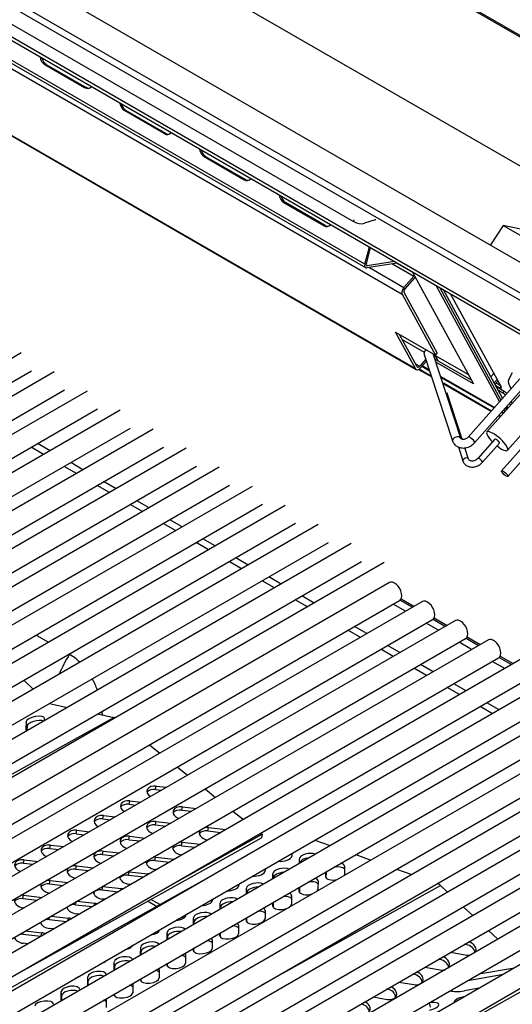
# Model space of a CAD drawing. Units: inches. Extents: x -58 to 134, y -125 to 103.
# Drawn here: x 111 to 118, y 74 to 87 of the extents above; entities that cross this region are included whole.
import ezdxf

# ---------------------------------------------------------------- set-up
doc = ezdxf.new("R2010")
doc.units = ezdxf.units.IN
doc.header["$MEASUREMENT"] = 0
doc.layers.add('Default', color=7, linetype='Continuous')
doc.layers.add('DV1_Default', color=7, linetype='Continuous')

# ---------------------------------------------------------------- blocks, each defined once
blk = doc.blocks.new('SE')
at = {"layer": 'DV1_Default', "color": 7, "linetype": 'Continuous'}
for p, q in [((94.249, 100.315), (119.338, 85.83)), ((94.265, 100.328), (119.335, 85.853)), ((97.13, 95.656), (119.998, 82.453)), ((120.04, 82.017), (96.844, 95.41)), ((120.05, 81.915), (96.79, 95.345)), ((119.866, 83.805), (99.915, 95.324)), ((96.692, 95.001), (120.092, 81.491)), ((96.937, 94.809), (120.097, 81.438)), ((115.73, 84.175), (102.49, 91.82)), ((115.875, 83.613), (102.493, 91.339)), ((102.503, 91.293), (115.885, 83.567)), ((105.235, 89.643), (116.372, 83.213)), ((105.941, 88.347), (116.548, 82.224)), ((105.951, 88.337), (116.558, 82.213)), ((111.636, 86.271), (111.616, 86.268)), ((111.616, 86.268), (112.146, 85.962)), ((111.636, 86.271), (112.166, 85.965)), ((112.166, 85.965), (112.146, 85.962)), ((112.697, 85.659), (112.677, 85.656)), ((113.207, 85.35), (112.677, 85.656)), ((113.227, 85.353), (112.697, 85.659)), ((113.227, 85.353), (113.207, 85.35)), ((113.757, 85.047), (113.737, 85.044)), ((113.737, 85.044), (114.268, 84.737)), ((113.757, 85.047), (114.288, 84.74)), ((114.288, 84.74), (114.268, 84.737)), ((114.818, 84.434), (114.798, 84.431)), ((115.328, 84.125), (114.798, 84.431)), ((115.348, 84.128), (114.818, 84.434)), ((115.348, 84.128), (115.328, 84.125)), ((115.73, 84.175), (115.735, 84.202)), ((116.011, 84.204), (115.87, 84.157)), ((117.714, 84.13), (117.545, 83.869)), ((117.714, 84.13), (119.645, 83.015)), ((118.057, 84.058), (117.714, 84.13)), ((115.875, 83.613), (115.936, 83.84)), ((115.895, 83.616), (115.952, 83.83)), ((115.908, 83.592), (115.895, 83.599)), ((116.304, 83.627), (115.9, 83.564)), ((116.268, 83.648), (115.908, 83.592)), ((116.241, 83.618), (116.526, 83.453)), ((116.3, 83.627), (116.51, 83.505)), ((115.937, 83.57), (116.396, 83.305)), ((116.526, 83.453), (116.396, 83.305)), ((116.51, 83.505), (117.32, 82.021)), ((116.537, 83.433), (116.407, 83.285)), ((116.826, 83.326), (117.667, 81.783)), ((116.372, 83.213), (116.813, 82.403)), ((116.395, 83.239), (116.836, 82.429)), ((116.871, 83.3), (117.686, 81.805)), ((117.708, 81.83), (116.923, 83.27)), ((117.691, 81.976), (117.013, 83.218)), ((116.283, 82.709), (116.813, 82.403)), ((116.548, 82.224), (116.283, 82.709)), ((116.571, 82.249), (116.337, 82.678)), ((116.373, 82.612), (116.664, 82.444)), ((111.304, 82.432), (98.576, 75.084)), ((116.662, 82.426), (117.042, 81.262)), ((117.151, 81.297), (116.784, 82.42)), ((116.853, 82.323), (116.807, 82.406)), ((116.812, 82.399), (117.253, 82.144)), ((116.813, 82.403), (116.836, 82.429)), ((116.551, 82.287), (116.605, 82.255)), ((116.687, 82.349), (116.605, 82.255)), ((116.695, 82.325), (116.616, 82.235)), ((117.294, 82.069), (116.807, 82.349)), ((117.32, 82.021), (116.82, 82.309)), ((98.713, 74.846), (111.441, 82.194)), ((111.743, 82.179), (99.015, 74.83)), ((116.589, 82.214), (116.765, 82.113)), ((116.598, 82.219), (116.76, 82.125)), ((116.634, 82.256), (116.737, 82.196)), ((116.735, 82.203), (116.637, 82.259)), ((117.592, 82.157), (117.553, 82.114)), ((117.789, 82.079), (117.839, 82.17)), ((117.598, 81.705), (116.889, 82.114)), ((116.892, 82.106), (117.594, 81.701)), ((116.92, 82.033), (117.561, 81.663)), ((116.925, 82.02), (117.555, 81.656)), ((117.937, 82.088), (117.251, 81.313)), ((117.336, 81.237), (118.022, 82.012)), ((117.597, 82.035), (117.635, 82.078)), ((117.608, 82.015), (117.646, 82.058)), ((117.624, 82.034), (117.675, 82.005)), ((99.152, 74.592), (111.88, 81.941)), ((112.182, 81.925), (100.691, 75.291)), ((117.17, 81.283), (116.97, 81.897)), ((117.977, 81.921), (117.499, 81.381)), ((117.616, 82), (117.671, 81.968)), ((117.729, 81.921), (117.626, 81.98)), ((117.71, 81.899), (117.652, 81.933)), ((117.686, 81.985), (117.671, 81.968)), ((118.661, 81.957), (117.694, 80.864)), ((117.71, 81.899), (117.729, 81.921)), ((117.779, 80.789), (118.746, 81.883)), ((117.818, 81.741), (117.794, 81.755)), ((117.834, 81.76), (117.821, 81.785)), ((112.621, 81.672), (99.893, 74.323)), ((100.829, 75.053), (112.319, 81.687)), ((117.695, 81.643), (117.719, 81.629)), ((117.722, 81.633), (117.699, 81.647)), ((117.725, 81.677), (117.739, 81.652)), ((117.744, 81.699), (117.758, 81.674)), ((117.752, 81.684), (117.774, 81.709)), ((117.757, 81.675), (117.776, 81.697)), ((117.774, 81.709), (117.766, 81.724)), ((117.774, 81.137), (118.252, 81.678)), ((117.656, 81.598), (117.679, 81.584)), ((117.662, 81.605), (117.685, 81.591)), ((100.031, 74.085), (112.759, 81.433)), ((113.06, 81.418), (100.332, 74.07)), ((111.687, 81.132), (111.522, 81.227)), ((117.606, 81.285), (117.38, 81.03)), ((117.44, 80.977), (117.666, 81.232)), ((100.47, 73.832), (113.197, 81.18)), ((113.499, 81.165), (100.771, 73.816)), ((111.6, 81.082), (111.436, 81.177)), ((117.119, 81.182), (117.179, 80.995)), ((117.256, 81.02), (117.207, 81.17)), ((112.125, 80.879), (111.962, 80.973)), ((100.909, 73.578), (113.637, 80.926)), ((113.939, 80.911), (101.211, 73.562)), ((112.039, 80.829), (111.875, 80.923)), ((112.565, 80.625), (112.4, 80.72)), ((101.348, 73.324), (114.076, 80.673)), ((114.378, 80.657), (101.65, 73.309)), ((112.478, 80.575), (112.314, 80.67)), ((113.004, 80.371), (112.84, 80.466)), ((101.788, 73.071), (114.515, 80.419)), ((114.817, 80.404), (102.089, 73.055)), ((112.918, 80.321), (112.753, 80.416)), ((113.443, 80.118), (113.279, 80.213)), ((102.226, 72.817), (114.954, 80.166)), ((115.256, 80.151), (102.528, 72.802)), ((113.357, 80.068), (113.193, 80.163)), ((102.665, 72.564), (115.393, 79.912)), ((113.796, 79.814), (113.632, 79.909)), ((113.882, 79.864), (113.718, 79.959)), ((115.695, 79.897), (102.967, 72.548)), ((103.105, 72.31), (115.832, 79.659)), ((114.235, 79.561), (114.071, 79.656)), ((114.321, 79.611), (114.157, 79.706)), ((116.134, 79.644), (103.406, 72.295)), ((114.674, 79.308), (114.51, 79.402)), ((114.76, 79.357), (114.596, 79.452)), ((116.201, 79.379), (103.473, 72.03)), ((103.737, 71.865), (116.338, 79.14)), ((116.64, 79.125), (103.912, 71.777)), ((115.113, 79.054), (114.949, 79.149)), ((115.199, 79.104), (115.035, 79.199)), ((116.343, 79.144), (116.508, 79.049)), ((116.357, 79.161), (116.529, 79.062)), ((116.416, 78.996), (116.252, 79.09)), ((104.176, 71.612), (116.777, 78.887)), ((117.079, 78.872), (104.351, 71.523)), ((116.782, 78.89), (116.947, 78.795)), ((116.796, 78.908), (116.969, 78.808)), ((115.815, 78.649), (115.651, 78.744)), ((115.901, 78.699), (115.737, 78.793)), ((116.855, 78.742), (116.691, 78.837)), ((104.616, 71.358), (117.216, 78.633)), ((117.518, 78.615), (104.79, 71.267)), ((111.502, 78.679), (111.666, 78.584)), ((117.221, 78.637), (117.388, 78.54)), ((117.236, 78.654), (117.41, 78.553)), ((116.254, 78.395), (116.09, 78.49)), ((116.34, 78.445), (116.176, 78.54)), ((117.296, 78.487), (117.13, 78.583)), ((105.057, 71.103), (117.655, 78.377)), ((117.957, 78.362), (105.229, 71.013)), ((111.941, 78.426), (111.946, 78.422)), ((117.662, 78.382), (117.828, 78.287)), ((117.676, 78.4), (117.849, 78.3)), ((116.695, 78.14), (116.529, 78.237)), ((116.782, 78.19), (116.615, 78.286)), ((117.736, 78.234), (117.571, 78.329)), ((105.496, 70.85), (118.094, 78.123)), ((118.396, 78.108), (105.668, 70.76)), ((111.337, 78.077), (111.462, 77.96)), ((117.135, 77.887), (116.97, 77.982)), ((117.221, 77.937), (117.057, 78.032)), ((105.935, 70.596), (118.533, 77.87)), ((118.835, 77.855), (106.107, 70.506)), ((111.679, 77.768), (111.918, 77.716)), ((117.574, 77.633), (117.41, 77.728)), ((117.66, 77.683), (117.496, 77.778)), ((103.959, 72.804), (112.534, 77.583)), ((106.374, 70.343), (118.973, 77.616)), ((119.274, 77.601), (106.546, 70.253)), ((111.614, 77.541), (111.615, 77.567)), ((112.318, 77.63), (112.534, 77.583)), ((111.37, 77.524), (111.366, 77.428)), ((111.368, 77.42), (111.366, 77.428)), ((111.382, 77.468), (111.37, 77.524)), ((111.382, 77.468), (111.379, 77.409)), ((106.813, 70.089), (119.412, 77.363)), ((119.713, 77.348), (106.985, 69.999)), ((113.009, 77.218), (113.147, 77.109)), ((107.252, 69.836), (119.851, 77.11)), ((120.152, 77.094), (108.662, 70.46)), ((113.379, 76.925), (113.517, 76.815)), ((108.799, 70.222), (120.29, 76.856)), ((120.382, 76.72), (107.863, 69.492)), ((113.092, 76.625), (113.101, 76.67)), ((113.101, 76.67), (113.239, 76.655)), ((113.092, 76.625), (113.172, 76.616)), ((113.749, 76.631), (113.889, 76.52)), ((112.74, 76.428), (112.749, 76.474)), ((112.74, 76.428), (112.83, 76.418)), ((112.749, 76.474), (112.897, 76.457)), ((113.44, 76.349), (113.449, 76.395)), ((113.449, 76.395), (113.635, 76.373)), ((108.131, 69.329), (120.273, 76.339)), ((112.388, 76.232), (112.397, 76.278)), ((112.397, 76.278), (112.555, 76.26)), ((113.44, 76.349), (113.567, 76.334)), ((114.121, 76.336), (114.259, 76.227)), ((120.208, 76.113), (108.302, 69.239)), ((112.388, 76.232), (112.488, 76.221)), ((113.088, 76.153), (113.097, 76.198)), ((113.088, 76.153), (113.226, 76.137)), ((113.097, 76.198), (113.293, 76.176)), ((113.787, 76.073), (113.796, 76.119)), ((113.796, 76.119), (114.027, 76.093)), ((111.155, 74.117), (114.501, 75.982)), ((112.036, 76.036), (112.045, 76.082)), ((112.036, 76.036), (112.146, 76.023)), ((112.045, 76.082), (112.213, 76.062)), ((112.736, 75.956), (112.745, 76.002)), ((112.745, 76.002), (112.951, 75.979)), ((113.192, 75.293), (114.51, 76.028)), ((113.787, 76.073), (113.959, 76.054)), ((114.491, 76.043), (114.51, 76.028)), ((114.51, 76.028), (114.501, 75.982)), ((111.684, 75.84), (111.693, 75.885)), ((111.693, 75.885), (111.872, 75.865)), ((112.736, 75.956), (112.884, 75.94)), ((113.435, 75.877), (113.444, 75.923)), ((113.435, 75.877), (113.618, 75.856)), ((113.444, 75.923), (113.685, 75.895)), ((115.209, 75.951), (115.413, 75.879)), ((108.569, 69.075), (120.099, 75.732)), ((111.684, 75.84), (111.804, 75.826)), ((111.797, 75.822), (111.787, 75.828)), ((112.384, 75.76), (112.393, 75.806)), ((112.384, 75.76), (112.542, 75.742)), ((112.393, 75.806), (112.609, 75.781)), ((113.083, 75.681), (113.092, 75.726)), ((113.092, 75.726), (113.339, 75.698)), ((113.443, 75.756), (113.443, 75.756)), ((114.903, 75.774), (114.903, 75.739)), ((115.754, 75.758), (115.957, 75.686)), ((111.332, 75.644), (111.341, 75.689)), ((111.332, 75.644), (111.462, 75.629)), ((111.341, 75.689), (111.53, 75.668)), ((112.031, 75.564), (112.04, 75.61)), ((112.04, 75.61), (112.267, 75.584)), ((113.083, 75.681), (113.276, 75.659)), ((113.339, 75.695), (113.339, 75.698)), ((115.012, 75.648), (115.005, 75.703)), ((115.005, 75.643), (115.005, 75.703)), ((115.012, 75.648), (115.012, 75.648)), ((115.604, 75.604), (115.603, 75.491)), ((105.611, 70.892), (113.92, 75.524)), ((120.034, 75.505), (108.742, 68.985)), ((112.031, 75.564), (112.2, 75.545)), ((112.731, 75.485), (112.74, 75.53)), ((112.731, 75.485), (112.934, 75.461)), ((112.74, 75.53), (112.987, 75.502)), ((112.985, 75.491), (112.987, 75.502)), ((113.101, 75.558), (113.091, 75.56)), ((114.551, 75.57), (114.551, 75.543)), ((114.66, 75.452), (114.653, 75.506)), ((114.653, 75.44), (114.653, 75.506)), ((115.355, 75.466), (115.355, 75.528)), ((115.356, 75.459), (115.355, 75.466)), ((115.363, 75.524), (115.362, 75.532)), ((115.362, 75.447), (115.363, 75.524)), ((116.298, 75.566), (116.502, 75.494)), ((111.679, 75.368), (111.688, 75.413)), ((111.679, 75.368), (111.858, 75.347)), ((111.688, 75.413), (111.926, 75.386)), ((112.379, 75.288), (112.388, 75.334)), ((112.388, 75.334), (112.635, 75.306)), ((112.76, 75.361), (112.738, 75.363)), ((114.199, 75.367), (114.198, 75.347)), ((114.514, 74.028), (116.881, 75.348)), ((114.66, 75.444), (114.66, 75.452)), ((115.003, 75.269), (115.003, 75.325)), ((115.011, 75.328), (115.01, 75.329)), ((115.01, 75.251), (115.011, 75.328)), ((115.252, 75.408), (115.251, 75.295)), ((116.881, 75.348), (116.975, 75.26)), ((111.327, 75.172), (111.336, 75.217)), ((111.336, 75.217), (111.584, 75.189)), ((112.379, 75.288), (112.592, 75.264)), ((112.632, 75.287), (112.635, 75.306)), ((114.308, 75.255), (114.301, 75.31)), ((114.301, 75.237), (114.301, 75.31)), ((114.308, 75.241), (114.308, 75.255)), ((114.9, 75.212), (114.899, 75.099)), ((115.004, 75.262), (115.003, 75.269)), ((109.009, 68.822), (119.925, 75.124)), ((111.327, 75.172), (111.516, 75.15)), ((112.027, 75.092), (112.035, 75.132)), ((112.027, 75.092), (112.25, 75.067)), ((112.043, 75.137), (112.283, 75.11)), ((112.278, 75.083), (112.283, 75.11)), ((112.418, 75.164), (112.386, 75.167)), ((113.103, 75.068), (112.984, 75.137)), ((113.147, 75.093), (113.028, 75.161)), ((113.847, 75.164), (113.846, 75.15)), ((113.956, 75.059), (113.949, 75.114)), ((113.949, 75.033), (113.949, 75.114)), ((114.651, 75.073), (114.651, 75.121)), ((114.652, 75.066), (114.651, 75.073)), ((114.658, 75.054), (114.659, 75.126)), ((117.185, 75.064), (117.31, 74.946)), ((111.342, 75.05), (111.335, 75.05)), ((111.701, 74.939), (111.931, 74.913)), ((112.076, 74.966), (112.034, 74.971)), ((113.494, 74.961), (113.494, 74.954)), ((113.956, 75.038), (113.956, 75.059)), ((114.548, 75.016), (114.547, 74.902)), ((111.675, 74.896), (111.681, 74.928)), ((111.675, 74.896), (111.908, 74.869)), ((111.924, 74.879), (111.931, 74.913)), ((113.409, 74.892), (113.392, 74.901)), ((113.46, 74.912), (113.435, 74.926)), ((113.596, 74.83), (113.597, 74.918)), ((113.604, 74.863), (113.597, 74.918)), ((113.604, 74.835), (113.604, 74.863)), ((114.196, 74.819), (114.195, 74.706)), ((114.299, 74.877), (114.299, 74.918)), ((114.3, 74.87), (114.299, 74.877)), ((114.306, 74.858), (114.306, 74.923)), ((111.323, 74.7), (111.328, 74.724)), ((111.323, 74.7), (111.566, 74.672)), ((111.359, 74.742), (111.579, 74.717)), ((111.571, 74.675), (111.579, 74.717)), ((111.734, 74.769), (111.682, 74.775)), ((113.244, 74.627), (113.245, 74.722)), ((113.252, 74.667), (113.245, 74.722)), ((113.947, 74.681), (113.947, 74.715)), ((113.948, 74.674), (113.947, 74.681)), ((113.954, 74.662), (113.954, 74.719)), ((117.52, 74.75), (117.645, 74.633)), ((111.392, 74.571), (111.33, 74.578)), ((113.252, 74.631), (113.252, 74.667)), ((113.844, 74.623), (113.843, 74.51)), ((117.222, 74.56), (117.198, 74.564)), ((117.222, 74.56), (117.229, 74.582)), ((112.892, 74.424), (112.893, 74.525)), ((112.9, 74.47), (112.893, 74.525)), ((112.9, 74.428), (112.9, 74.47)), ((113.491, 74.427), (113.491, 74.314)), ((113.595, 74.484), (113.595, 74.512)), ((113.595, 74.478), (113.595, 74.484)), ((113.602, 74.466), (113.602, 74.516)), ((117.015, 74.458), (117.231, 74.421)), ((112.54, 74.22), (112.541, 74.329)), ((112.548, 74.274), (112.541, 74.329)), ((113.243, 74.288), (113.243, 74.308)), ((113.243, 74.281), (113.243, 74.288)), ((113.25, 74.27), (113.25, 74.313)), ((115.443, 72.537), (118.658, 74.329)), ((116.87, 74.364), (116.856, 74.366)), ((116.87, 74.364), (116.875, 74.377)), ((112.548, 74.225), (112.548, 74.274)), ((113.139, 74.231), (113.139, 74.117)), ((116.518, 74.168), (116.513, 74.168)), ((116.518, 74.168), (116.52, 74.172)), ((116.672, 74.26), (116.879, 74.225)), ((117.247, 74.085), (117.72, 74.169)), ((117.393, 74.17), (117.866, 74.253)), ((112.188, 74.02), (112.189, 74.133)), ((112.188, 74.017), (112.188, 74.02)), ((112.196, 74.078), (112.189, 74.133)), ((112.196, 74.021), (112.196, 74.078)), ((112.787, 74.034), (112.787, 73.921)), ((112.891, 74.092), (112.891, 74.105)), ((112.891, 74.085), (112.891, 74.092)), ((112.898, 74.073), (112.898, 74.109)), ((116.329, 74.062), (116.527, 74.028)), ((111.836, 73.823), (111.837, 73.937)), ((111.844, 73.882), (111.837, 73.937)), ((111.844, 73.818), (111.844, 73.882)), ((112.085, 73.962), (112.085, 73.958)), ((112.538, 73.896), (112.538, 73.902)), ((112.539, 73.889), (112.538, 73.896)), ((112.546, 73.877), (112.546, 73.906)), ((117.393, 73.98), (117.2, 73.946)), ((111.837, 73.817), (111.836, 73.823)), ((112.435, 73.838), (112.435, 73.725)), ((115.986, 73.864), (116.174, 73.832)), ((116.737, 73.786), (116.724, 73.783)), ((116.749, 73.729), (116.737, 73.786)), ((117.197, 73.867), (117.186, 73.865)), ((117.186, 73.861), (117.186, 73.865))]:
    blk.add_line(p, q, dxfattribs=at)
for centre, major_axis, ratio, start_param, end_param in [((111.646, 86.382), (0.019, -0.123), 0.740189, 4.695151, 5.745006), ((111.666, 86.385), (0.019, -0.123), 0.740189, 4.829574, 5.745006), ((112.177, 86.075), (-0.019, 0.123), 0.740189, 2.603413, 3.653268), ((112.197, 86.079), (-0.019, 0.123), 0.740189, 2.603413, 3.032366), ((112.707, 85.769), (0.019, -0.123), 0.740189, 4.695151, 5.745006), ((112.727, 85.772), (0.019, -0.123), 0.740189, 4.829574, 5.745006), ((113.237, 85.463), (-0.019, 0.123), 0.740189, 2.603413, 3.653268), ((113.257, 85.466), (-0.019, 0.123), 0.740189, 2.603413, 3.032366), ((113.768, 85.157), (0.019, -0.123), 0.740189, 4.695151, 5.745006), ((113.788, 85.16), (0.019, -0.123), 0.740189, 4.829574, 5.745006), ((114.298, 84.851), (-0.019, 0.123), 0.740189, 2.603413, 3.653268), ((114.318, 84.854), (-0.019, 0.123), 0.740189, 2.603413, 3.032366), ((114.828, 84.545), (0.019, -0.123), 0.740189, 4.695151, 5.745006), ((114.848, 84.548), (0.019, -0.123), 0.740189, 4.829574, 5.745006), ((115.359, 84.238), (-0.019, 0.123), 0.740189, 2.603413, 3.653268), ((115.379, 84.241), (-0.019, 0.123), 0.740189, 2.603413, 3.032366), ((115.8, 84.198), (0.0986, -0.0166), 0.443247, 4.012573, 5.583369), ((116.007, 84.177), (-0.015, -0.026), 0.57735, 3.141593, 3.715437), ((115.915, 83.619), (0.03, 0.052), 0.57735, 2.006571, 3.577368), ((115.915, 83.619), (0.015, 0.026), 0.57735, 2.006571, 3.577368), ((116.515, 83.473), (0.018, 0.0312), 0.57735, 4.373561, 4.730564), ((116.515, 83.473), (0.036, 0.0624), 0.57735, 4.373561, 4.549196), ((116.418, 83.265), (0.036, 0.0624), 0.57735, 1.231968, 2.802765), ((116.418, 83.265), (0.018, 0.0312), 0.57735, 1.231968, 2.802765), ((116.717, 82.443), (0.0542, 0.0177), 0.627061, 1.804663, 3.141593), ((116.594, 82.275), (0.036, 0.0624), 0.57735, 2.802765, 4.373561), ((116.594, 82.275), (0.018, 0.0312), 0.57735, 2.802765, 4.373561), ((118.115, 81.799), (-0.322, 0.285), 0.271389, 0.059885, 0.715776), ((117.655, 81.996), (-0.0374, 0.0331), 0.271389, 2.214127, 3.784949), ((117.741, 81.843), (0.0749, -0.0663), 0.271389, 1.723494, 2.214127), ((117.76, 81.865), (-0.0749, 0.0663), 0.271389, 4.865086, 5.355719), ((117.739, 81.73), (-0.0374, 0.0331), 0.271389, 3.141593, 3.784923), ((117.636, 81.259), (0.138, -0.122), 0.271389, 0, 4.492945), ((117.096, 81.279), (0.0542, 0.0177), 0.627061, 0.035518, 3.142399), ((117.096, 81.279), (0.0542, 0.0177), 0.627061, 0, 0.035518), ((117.293, 81.275), (-0.0427, 0.0378), 0.271389, 3.140645, 6.280406), ((117.636, 81.259), (0.03, -0.0265), 0.271389, 0, 3.141593), ((117.636, 81.259), (0.138, -0.122), 0.271389, 4.931833, 6.283185), ((117.218, 81.008), (0.038, 0.0124), 0.62702, 0.000442, 3.141593), ((117.218, 81.008), (0.038, 0.0124), 0.62702, 3.141593, 3.255109), ((117.41, 81.003), (-0.03, 0.0265), 0.271389, 3.141056, 6.283185), ((117.41, 81.003), (-0.03, 0.0265), 0.271389, 0, 0.026345), ((116.27, 79.259), (0.069, -0.119), 0.57735, 0, 3.141593), ((116.708, 79.006), (0.069, -0.119), 0.57735, 0, 3.141593), ((117.148, 78.752), (0.069, -0.119), 0.57735, 0, 3.141593), ((117.587, 78.496), (0.069, -0.119), 0.57735, 0, 3.141593), ((112.538, 78.006), (0.625, 1.083), 0.57735, 1.518491, 1.756888), ((111.844, 77.762), (-0.248, 0.708), 0.677916, 5.34884, 5.61567), ((111.844, 77.762), (-0.248, 0.708), 0.677916, 4.735783, 4.957276), ((111.492, 77.546), (-0.122, -0.026), 0.372146, 3.047555, 6.189147), ((111.844, 77.762), (-0.248, 0.708), 0.677916, 4.276297, 4.346025), ((112.558, 77.471), (-0.06, 0.108), 0.59179, -0.705826, -0.479874), ((111.489, 77.45), (0.122, 0.026), 0.372146, 3.047555, 3.583891), ((111.504, 77.489), (-0.122, -0.026), 0.372146, 3.684732, 6.189147), ((113.1, 76.587), (0.123, -0.024), 0.661075, 1.694119, 4.169104), ((113.091, 76.541), (0.123, -0.024), 0.661075, 1.694119, 2.85622), ((112.748, 76.391), (0.123, -0.024), 0.661075, 1.694119, 4.228579), ((112.739, 76.345), (0.123, -0.024), 0.661075, 1.694119, 2.85622), ((113.448, 76.311), (0.123, -0.024), 0.661075, 1.694119, 4.459472), ((112.396, 76.194), (0.123, -0.024), 0.661075, 1.694119, 4.288644), ((113.439, 76.266), (0.123, -0.024), 0.661075, 1.694119, 2.85622), ((112.387, 76.149), (0.123, -0.024), 0.661075, 1.694119, 2.85622), ((113.096, 76.115), (0.123, -0.024), 0.661075, 1.694119, 4.524226), ((113.087, 76.069), (0.123, -0.024), 0.661075, 1.694119, 2.85622), ((113.795, 76.035), (0.123, -0.024), 0.661075, 1.694119, 2.174392), ((112.044, 75.998), (0.123, -0.024), 0.661075, 1.694119, 4.349542), ((112.035, 75.953), (0.123, -0.024), 0.661075, 1.694119, 2.85622), ((112.744, 75.919), (0.123, -0.024), 0.661075, 1.694119, 4.591126), ((113.795, 76.035), (0.123, -0.024), 0.661075, 2.814111, 4.762636), ((113.786, 75.99), (0.123, -0.024), 0.661075, 1.694119, 2.85622), ((111.692, 75.802), (0.123, -0.024), 0.661075, 1.694119, 4.411547), ((112.735, 75.873), (0.123, -0.024), 0.661075, 1.694119, 2.85622), ((113.443, 75.839), (0.123, -0.024), 0.661075, 2.966945, 4.835712), ((113.434, 75.794), (0.123, -0.024), 0.661075, 1.694119, 2.85622), ((113.443, 75.839), (0.123, -0.024), 0.661075, 1.694119, 2.021558), ((111.683, 75.756), (0.123, -0.024), 0.661075, 1.694119, 2.85622), ((112.392, 75.722), (0.123, -0.024), 0.661075, 1.694119, 4.660738), ((112.383, 75.677), (0.123, -0.024), 0.661075, 1.694119, 2.85622), ((113.091, 75.643), (0.123, -0.024), 0.661075, 1.694119, 1.905097), ((114.778, 75.726), (0.124, 0.016), 0.449533, 4.189709, 6.221943), ((115.129, 75.716), (-0.124, -0.016), 0.449533, 3.882893, 6.221943), ((115.137, 75.661), (-0.124, -0.016), 0.449533, 4.690741, 6.221943), ((111.34, 75.606), (0.123, -0.024), 0.661075, 1.694119, 4.474974), ((111.331, 75.56), (0.123, -0.024), 0.661075, 1.694119, 2.85622), ((112.04, 75.526), (0.123, -0.024), 0.661075, 2.604311, 4.73381), ((112.04, 75.526), (0.123, -0.024), 0.661075, 1.694119, 2.384192), ((113.091, 75.643), (0.123, -0.024), 0.661075, 3.083406, 4.835712), ((113.082, 75.597), (0.123, -0.024), 0.661075, 1.694119, 2.85622), ((113.339, 75.615), (-0.123, 0.024), 0.661075, -1.477639, -1.447473), ((115.487, 75.537), (-0.124, -0.016), 0.449533, 3.429483, 4.85932), ((115.48, 75.592), (-0.124, -0.016), 0.449533, 3.080351, 3.989342), ((112.031, 75.481), (0.123, -0.024), 0.661075, 1.694119, 2.85622), ((112.739, 75.447), (0.123, -0.024), 0.661075, 3.182317, 4.835712), ((112.73, 75.401), (0.123, -0.024), 0.661075, 1.694119, 2.85622), ((112.739, 75.447), (0.123, -0.024), 0.661075, 1.694119, 1.806186), ((112.987, 75.419), (-0.123, 0.024), 0.661075, 4.728349, 4.835712), ((114.426, 75.53), (0.124, 0.016), 0.449533, 4.28129, 6.221943), ((114.777, 75.519), (-0.124, -0.016), 0.449533, 3.796715, 6.221943), ((114.784, 75.464), (-0.124, -0.016), 0.449533, 4.573617, 6.221943), ((115.479, 75.478), (0.124, 0.016), 0.449533, 3.080351, 4.878614), ((115.487, 75.537), (-0.124, -0.016), 0.449533, 6.0568, 6.221943), ((115.479, 75.478), (0.124, 0.016), 0.449533, 6.037506, 6.221943), ((111.688, 75.33), (0.123, -0.024), 0.661075, 2.856746, 4.811379), ((111.679, 75.284), (0.123, -0.024), 0.661075, 1.694119, 2.85622), ((111.688, 75.33), (0.123, -0.024), 0.661075, 1.694119, 2.131757), ((112.387, 75.25), (0.123, -0.024), 0.661075, -4.589066, -4.56519), ((114.074, 75.334), (0.124, 0.016), 0.449533, 4.376513, 6.221943), ((114.425, 75.323), (-0.124, -0.016), 0.449533, 3.709856, 6.221943), ((114.432, 75.268), (-0.124, -0.016), 0.449533, 4.466837, 6.221943), ((115.135, 75.34), (-0.124, -0.016), 0.449533, -0.087388, -0.061242), ((115.135, 75.34), (-0.124, -0.016), 0.449533, 3.429483, 4.720323), ((115.128, 75.395), (-0.124, -0.016), 0.449533, 3.080351, 3.903111), ((116.853, 75.264), (-0.06, 0.108), 0.59179, 5.209899, 5.646845), ((111.336, 75.134), (0.123, -0.024), 0.661075, 1.694119, 1.991127), ((112.387, 75.25), (0.123, -0.024), 0.661075, 3.270508, 4.835712), ((112.378, 75.205), (0.123, -0.024), 0.661075, 1.694119, 2.85622), ((112.635, 75.222), (-0.123, 0.024), 0.661075, 4.655561, 4.835712), ((114.783, 75.144), (-0.124, -0.016), 0.449533, 3.429483, 4.600042), ((114.776, 75.199), (-0.124, -0.016), 0.449533, 3.080351, 3.816999), ((115.127, 75.282), (0.124, 0.016), 0.449533, 3.080351, 5.062602), ((115.127, 75.282), (0.124, 0.016), 0.449533, 5.853518, 6.221943), ((111.336, 75.134), (0.123, -0.024), 0.661075, 2.997376, 4.835712), ((111.327, 75.088), (0.123, -0.024), 0.661075, 1.694119, 2.85622), ((112.035, 75.054), (0.123, -0.024), 0.661075, 3.351385, 4.835712), ((112.026, 75.009), (0.123, -0.024), 0.661075, 2.602449, 2.85622), ((112.026, 75.009), (0.123, -0.024), 0.661075, 1.694119, 2.386054), ((112.283, 75.026), (-0.123, 0.024), 0.661075, 4.586169, 4.835712), ((113.722, 75.138), (0.124, 0.016), 0.449533, 4.47685, 6.221943), ((114.073, 75.127), (-0.124, -0.016), 0.449533, 3.621618, 6.221943), ((114.08, 75.072), (-0.124, -0.016), 0.449533, 4.367076, 6.221943), ((114.775, 75.086), (0.124, 0.016), 0.449533, 3.080351, 6.221943), ((113.37, 74.941), (0.124, 0.016), 0.449533, 4.58446, 6.221943), ((113.721, 74.931), (-0.124, -0.016), 0.449533, 3.531201, 6.221943), ((113.728, 74.876), (-0.124, -0.016), 0.449533, 4.272263, 6.221943), ((114.431, 74.948), (-0.124, -0.016), 0.449533, 3.429483, 4.491197), ((114.423, 75.003), (-0.124, -0.016), 0.449533, 3.080351, 3.73036), ((111.683, 74.858), (0.123, -0.024), 0.661075, 3.426966, 4.835712), ((111.674, 74.812), (0.123, -0.024), 0.661075, 1.694119, 2.132329), ((111.93, 74.83), (-0.123, 0.024), 0.661075, 4.519442, 4.835712), ((113.369, 74.734), (-0.124, -0.016), 0.449533, 3.437625, 6.221943), ((114.079, 74.752), (-0.124, -0.016), 0.449533, 3.429483, 4.390007), ((114.071, 74.807), (-0.124, -0.016), 0.449533, 3.080351, 3.642513), ((114.423, 74.89), (0.124, 0.016), 0.449533, 3.080351, 6.221943), ((111.322, 74.616), (0.123, -0.024), 0.661075, 1.694119, 1.991548), ((111.578, 74.634), (-0.123, 0.024), 0.661075, 4.454826, 4.835712), ((113.018, 74.745), (0.124, 0.016), 0.449533, 4.702846, 6.221943), ((113.376, 74.679), (-0.124, -0.016), 0.449533, 4.180973, 6.221943), ((114.071, 74.693), (0.124, 0.016), 0.449533, 3.080351, 6.221943), ((111.331, 74.662), (0.123, -0.024), 0.661075, 3.498482, 4.835712), ((112.666, 74.549), (0.124, 0.016), 0.449533, 4.838577, 6.077544), ((113.017, 74.538), (-0.124, -0.016), 0.449533, 3.339599, 6.221943), ((113.024, 74.483), (-0.124, -0.016), 0.449533, 4.092145, 6.221943), ((113.727, 74.555), (-0.124, -0.016), 0.449533, 3.429483, 4.294177), ((113.719, 74.61), (-0.124, -0.016), 0.449533, 3.080351, 3.552688), ((117.219, 74.47), (-0.119, 0.039), 0.708372, 3.445662, 4.921371), ((117.233, 74.511), (-0.119, 0.039), 0.708372, 3.004039, 4.761157), ((112.665, 74.342), (-0.124, -0.016), 0.449533, 3.2353, 6.221943), ((113.375, 74.359), (-0.124, -0.016), 0.449533, 3.429483, 4.202165), ((113.367, 74.414), (-0.124, -0.016), 0.449533, 3.080351, 3.459956), ((113.719, 74.497), (0.124, 0.016), 0.449533, 3.080351, 6.221943), ((117.233, 74.511), (-0.119, 0.039), 0.708372, 1.779778, 2.153852), ((112.314, 74.353), (0.124, 0.016), 0.449533, 5.007567, 5.908553), ((112.672, 74.287), (-0.124, -0.016), 0.449533, 4.004932, 6.221943), ((113.367, 74.301), (0.124, 0.016), 0.449533, 3.080351, 6.221943), ((116.867, 74.273), (-0.119, 0.039), 0.708372, 3.391325, 4.921371), ((116.881, 74.315), (-0.119, 0.039), 0.708372, 2.840164, 4.695365), ((112.313, 74.146), (-0.124, -0.016), 0.449533, 3.141593, 6.221943), ((112.32, 74.091), (-0.124, -0.016), 0.449533, 3.918612, 6.221943), ((113.022, 74.163), (-0.124, -0.016), 0.449533, 3.429483, 4.112841), ((113.015, 74.218), (-0.124, -0.016), 0.449533, 3.080351, 3.363115), ((116.515, 74.077), (-0.119, 0.039), 0.708372, 3.391325, 4.921371), ((116.529, 74.119), (-0.119, 0.039), 0.708372, 1.779778, 4.632106), ((116.881, 74.315), (-0.119, 0.039), 0.708372, 1.779778, 2.317727), ((111.961, 73.949), (-0.124, -0.016), 0.449533, 3.080351, 6.221943), ((111.962, 74.156), (0.124, 0.016), 0.449533, -0.990927, -0.659323), ((112.312, 74.032), (0.124, 0.016), 0.449533, 3.080351, 3.141593), ((112.67, 73.967), (-0.124, -0.016), 0.449533, 3.429483, 4.025317), ((112.663, 74.022), (-0.124, -0.016), 0.449533, 3.080351, 3.260495), ((113.015, 74.105), (0.124, 0.016), 0.449533, 3.080351, 6.221943), ((111.968, 73.894), (-0.124, -0.016), 0.449533, 3.832526, 6.221943), ((112.663, 73.908), (0.124, 0.016), 0.449533, 3.080351, 6.221943), ((116.163, 73.881), (-0.119, 0.039), 0.708372, 3.391325, 4.887278), ((116.177, 73.922), (-0.119, 0.039), 0.708372, 1.779778, 4.570879), ((117.203, 74.041), (0.245, 0.052), 0.372146, 3.718751, 4.618351), ((111.609, 73.753), (-0.124, -0.016), 0.449533, 3.080351, 6.221943), ((111.96, 73.836), (0.124, 0.016), 0.449533, 3.080351, 3.237994), ((112.318, 73.77), (-0.124, -0.016), 0.449533, 3.429483, 3.938848), ((112.311, 73.825), (-0.124, -0.016), 0.449533, 3.080351, 3.141593), ((115.825, 73.726), (-0.119, 0.039), 0.708372, 1.779778, 4.51129), ((115.811, 73.685), (-0.119, 0.039), 0.708372, 3.391325, 4.815163), ((116.735, 73.738), (-0.122, -0.026), 0.372146, 1.476758, 4.618351), ((117.184, 73.817), (0.122, 0.026), 0.372146, 1.476758, 3.189463)]:
    blk.add_ellipse(centre, major_axis=major_axis, ratio=ratio, start_param=start_param, end_param=end_param, dxfattribs=at)
blk.add_ellipse((117.736, 80.827), major_axis=(0.0423, -0.0374), ratio=0.271389, dxfattribs=at)
for points, knots in [([(116.969, 81.9), (116.97, 81.895), (116.971, 81.89), (116.973, 81.881), (116.974, 81.877), (116.975, 81.869), (116.974, 81.865), (116.973, 81.859), (116.972, 81.857), (116.971, 81.855)], [0, 0, 0, 0, 0.27903, 0.27903, 0.55806, 0.55806, 0.837089, 0.837089, 1, 1, 1, 1]), ([(117.042, 81.262), (117.049, 81.246), (117.062, 81.218), (117.103, 81.184), (117.157, 81.166), (117.218, 81.167), (117.284, 81.19), (117.317, 81.219), (117.336, 81.237)], [0, 0, 0, 0, 0.136376, 0.293367, 0.452725, 0.622762, 0.803258, 1, 1, 1, 1]), ([(117.251, 81.313), (117.246, 81.308), (117.236, 81.299), (117.216, 81.287), (117.195, 81.281), (117.175, 81.281), (117.161, 81.285), (117.153, 81.291), (117.151, 81.295), (117.151, 81.297)], [0, 0, 0, 0, 0.12699, 0.26494, 0.403286, 0.540284, 0.678095, 0.829421, 1, 1, 1, 1]), ([(117.179, 80.995), (117.185, 80.982), (117.197, 80.957), (117.233, 80.927), (117.281, 80.912), (117.337, 80.914), (117.395, 80.935), (117.424, 80.961), (117.44, 80.977)], [0, 0, 0, 0, 0.135497, 0.294245, 0.456237, 0.62836, 0.808906, 1, 1, 1, 1]), ([(117.38, 81.03), (117.374, 81.024), (117.363, 81.013), (117.338, 81), (117.312, 80.993), (117.287, 80.994), (117.269, 81.002), (117.259, 81.011), (117.257, 81.017), (117.256, 81.02)], [0, 0, 0, 0, 0.130628, 0.283921, 0.43754, 0.589451, 0.742114, 0.909704, 1, 1, 1, 1])]:
    blk.add_open_spline(points, degree=3, knots=knots, dxfattribs=at)

msp = doc.modelspace()

# ---------------------------------------------------------------- block references
at = {"layer": 'Default'}
msp.add_blockref('SE', (0, 0), dxfattribs=at)

doc.saveas('drawing.dxf')
